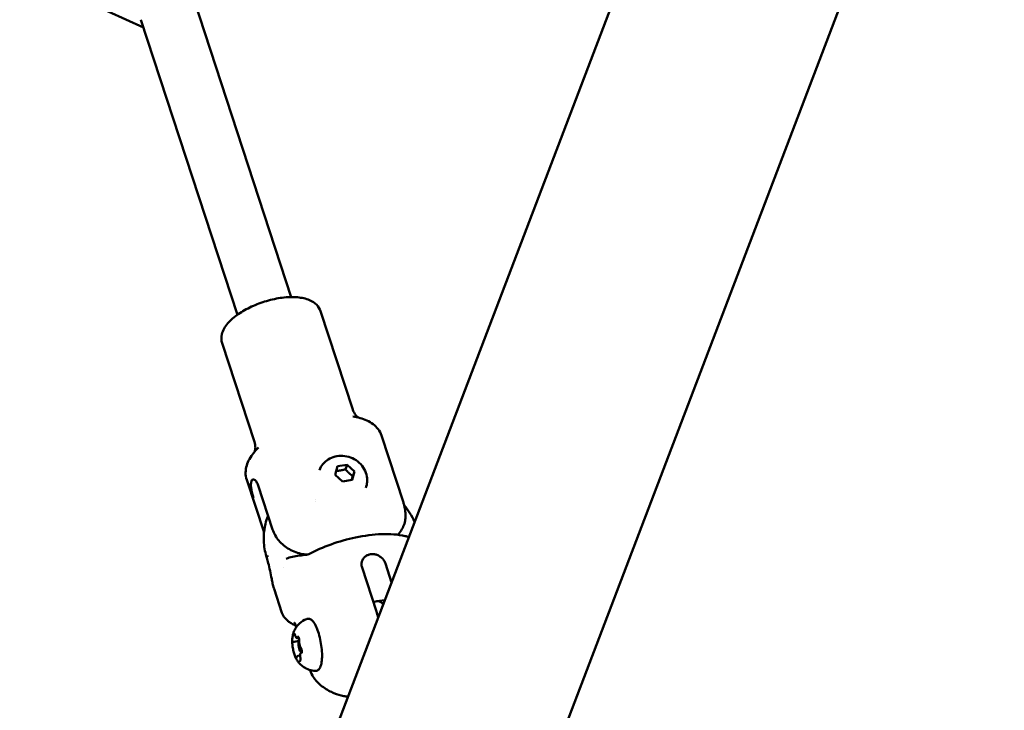
# Model space of a CAD drawing. Units: millimetres. Extents: x -927 to 46788, y 6 to 32044.
# Drawn here: x 3938 to 4215, y 6214 to 6409 of the extents above; entities that cross this region are included whole.
import ezdxf

# ---------------------------------------------------------------- set-up
doc = ezdxf.new("R2010")
doc.units = ezdxf.units.MM
doc.layers.add('MD_Visible', color=7, linetype='Continuous', lineweight=50)
doc.styles.get("Standard").update_dxf_attribs({"font": 'Square-721-BT.ttf'})
doc.dimstyles.new('OLCU', dxfattribs={"dimtxt": 300, "dimasz": 150, "dimexe": 0.18, "dimexo": 0.0625, "dimgap": 50, "dimtad": 1, "dimdec": 0, "dimlfac": 0.1, "dimrnd": 5, "dimzin": 0, "dimdsep": 46, "dimtxsty": 'Standard', "dimcen": 0.09, "dimse1": 1, "dimse2": 1, "dimadec": 0, "dimazin": 0, "dimtfac": 1, "dimtdec": 0, "dimtofl": 0, "dimtmove": 0, "dimatfit": 3, "dimfxl": 1, "dimtolj": 1, "dimtzin": 0, "dimarcsym": 0})

# ---------------------------------------------------------------- blocks, each defined once
blk = doc.blocks.new('*D9')
at = {"color": 0, "lineweight": -2, "transparency": 16777216}
blk.add_line((304.35, 15947.47), (21564.35, 15947.47), dxfattribs=at)
at = {"color": 0, "transparency": 16777216}
for points in [[(304.35, 15997.47), (304.35, 15897.47), (4.35, 15947.47)], [(21564.35, 15997.47), (21564.35, 15897.47), (21864.35, 15947.47)]]:
    blk.add_solid(points, dxfattribs=at)
at = {"layer": 'Defpoints', "color": 0, "transparency": 16777216}
for p in [(21864.35, 15947.47), (4.35, 8092.41), (21864.35, 4117.85)]:
    blk.add_point(p, dxfattribs=at)
at = {"color": 0, "transparency": 16777216, "insert": (10934.35, 16374.72), "char_height": 600, "attachment_point": 5}
blk.add_mtext('\\A1;2185', dxfattribs=at)
blk = doc.blocks.new('*D10')
at = {"color": 0, "lineweight": -2, "transparency": 16777216}
blk.add_line((-105.88, 15578.07), (-105.88, 307.59), dxfattribs=at)
at = {"color": 0, "transparency": 16777216}
for points in [[(-155.88, 15578.07), (-55.88, 15578.07), (-105.88, 15878.07)], [(-155.88, 307.59), (-55.88, 307.59), (-105.88, 7.59)]]:
    blk.add_solid(points, dxfattribs=at)
at = {"layer": 'Defpoints', "color": 0, "transparency": 16777216}
for p in [(12298.17, 15878.07), (-105.88, 7.59), (11325.1, 7.59)]:
    blk.add_point(p, dxfattribs=at)
at = {"color": 0, "transparency": 16777216, "insert": (-533.13, 7942.83), "char_height": 600, "attachment_point": 5, "rotation": 90}
blk.add_mtext('\\A1;1585', dxfattribs=at)

msp = doc.modelspace()

# ---------------------------------------------------------------- linework, layer by layer
at = {"layer": 'MD_Visible'}
for p, q in [((3640.28, 5195.65), (4179.1, 6608.15)), ((4075.98, 6168.64), (4235.44, 6586.66)), ((3972.49, 6406.55), (3881.17, 6448.4)), ((4014.23, 6330.54), (3986.79, 6414.29)), ((3999.03, 6325.56), (3971.76, 6408.78)), ((4022.47, 6326.59), (4031.57, 6298.81)), ((3994.72, 6317.5), (4003.82, 6289.72)), ((4039.66, 6291.46), (4045.85, 6272.58)), ((4027.28, 6282.8), (4030, 6283.25)), ((4029.51, 6281.98), (4030, 6283.25)), ((4030, 6283.25), (4032.06, 6281.34)), ((4026.63, 6280.43), (4027.28, 6282.8)), ((4028.69, 6278.51), (4026.63, 6280.43)), ((4032.06, 6281.34), (4031.4, 6278.97)), ((4032.06, 6281.34), (4031.57, 6280.06)), ((4001.65, 6279), (4006.53, 6264.1)), ((4008.96, 6264.97), (4004.89, 6277.4)), ((4031.4, 6278.97), (4028.69, 6278.51)), ((4020.94, 6272.87), (4020.94, 6272.87)), ((4021.16, 6273.45), (4021.16, 6273.45)), ((4007.67, 6268.9), (4007.59, 6268.69)), ((4040.76, 6255.4), (4042.51, 6250.07)), ((4034.18, 6254.29), (4038.24, 6241.87)), ((4009.38, 6248.2), (4011.57, 6241.52)), ((4038.37, 6244.78), (4040.57, 6245.01)), ((4015.61, 6237.4), (4015.22, 6238.57)), ((4015.01, 6233.31), (4016.48, 6233.56)), ((4016.02, 6234.3), (4016.36, 6234.36)), ((4017.18, 6230.48), (4017.02, 6230.45)), ((4017.11, 6230.31), (4017.16, 6230.32)), ((4016.11, 6229.32), (4016.72, 6229.42)), ((4019.6, 6225.21), (4019.56, 6225.35))]:
    msp.add_line(p, q, dxfattribs=at)
for centre, major_axis, ratio, start_param, end_param in [((4007.43, 6257.03), (0.098, -0.349), 0.124628, 2.929805, 3.296763), ((4007.55, 6257.42), (0.091, -0.285), 0.163937, 3.355637, 3.750259), ((4034.68, 6255.98), (-0.46, -1.24), 0.362697, 5.22549, 5.435228), ((4040.51, 6224.89), (2.14, -19.89), 0.270276, 2.821497, 3.323822), ((4016.77, 6231.93), (0.25, -1.48), 0.298374, 3.262914, 6.721788)]:
    msp.add_ellipse(centre, major_axis=major_axis, ratio=ratio, start_param=start_param, end_param=end_param, dxfattribs=at)
at = {"layer": 'MD_Visible', "extrusion": (0, 0, -1)}
for centre, major_axis, ratio, start_param, end_param in [((4045.4, 6263.59), (40.23, 1.99), 0.348209, 2.817662, 2.828049), ((4045.4, 6263.59), (-21.19, -34.25), 0.92336, 0.890113, 0.900499), ((4013.97, 6253.96), (1.19, -2.75), 0.809473, 3.141457, 3.14156), ((4040.16, 6256.84), (0.61, -1.01), 0.144075, 1.125261, 1.348437)]:
    msp.add_ellipse(centre, major_axis=major_axis, ratio=ratio, start_param=start_param, end_param=end_param, dxfattribs=at)
at = {"layer": 'MD_Visible'}
for points, knots in [([(4022.47, 6326.59), (4022.25, 6327.25), (4021.87, 6327.86), (4020.83, 6328.93), (4020.14, 6329.36), (4018.36, 6330.13), (4017.2, 6330.37), (4014.6, 6330.59), (4013.16, 6330.55), (4010.21, 6330.17), (4008.72, 6329.86), (4005.79, 6329), (4004.36, 6328.47), (4001.66, 6327.22), (4000.4, 6326.51), (3998.13, 6324.94), (3997.14, 6324.08), (3995.53, 6322.21), (3994.91, 6321.18), (3994.45, 6319.22), (3994.45, 6318.32), (3994.72, 6317.5)], [0.337352, 0.337352, 0.337352, 0.337352, 0.546097, 0.546097, 0.793917, 0.793917, 1.132839, 1.132839, 1.489942, 1.489942, 1.832852, 1.832852, 2.170537, 2.170537, 2.510093, 2.510093, 2.8594, 2.8594, 3.21957, 3.21957, 3.478944, 3.478944, 3.478944, 3.478944]), ([(4031.57, 6298.81), (4031.76, 6298.24), (4032.05, 6297.7), (4032.64, 6296.92), (4032.92, 6296.67), (4033.1, 6296.54), (4033.1, 6296.54), (4033.1, 6296.54)], [0.3373517, 0.3373517, 0.3373517, 0.3373517, 0.4832174, 0.4832174, 0.6290831, 0.6290831, 0.6294659, 0.6294659, 0.6294659, 0.6294659]), ([(4031.58, 6296.81), (4032.3, 6296.71), (4032.99, 6296.58), (4034.33, 6296.22), (4034.96, 6295.99), (4036.18, 6295.44), (4036.75, 6295.1), (4037.81, 6294.3), (4038.3, 6293.83), (4039.12, 6292.74), (4039.45, 6292.12), (4039.66, 6291.46)], [5.2165051, 5.2165051, 5.2165051, 5.2165051, 5.3623708, 5.3623708, 5.5082365, 5.5082365, 5.6541022, 5.6541022, 5.7999679, 5.7999679, 5.9458336, 5.9458336, 5.9458336, 5.9458336]), ([(4003.94, 6286.98), (4003.94, 6286.98), (4003.94, 6286.98), (4004, 6287.2), (4004.08, 6287.57), (4004.09, 6288.54), (4004.01, 6289.15), (4003.82, 6289.72)], [3.1868301, 3.1868301, 3.1868301, 3.1868301, 3.1872129, 3.1872129, 3.3330786, 3.3330786, 3.4789443, 3.4789443, 3.4789443, 3.4789443]), ([(4001.65, 6279), (4001.43, 6279.66), (4001.33, 6280.36), (4001.35, 6281.73), (4001.46, 6282.39), (4001.84, 6283.67), (4002.11, 6284.28), (4002.76, 6285.44), (4003.14, 6286), (4004, 6287.08), (4004.48, 6287.6), (4005, 6288.1)], [2.804241, 2.804241, 2.804241, 2.804241, 2.9501067, 2.9501067, 3.0959724, 3.0959724, 3.2418381, 3.2418381, 3.3877038, 3.3877038, 3.5335695, 3.5335695, 3.5335695, 3.5335695]), ([(4022.17, 6281.73), (4022.41, 6282.35), (4022.75, 6282.93), (4023.6, 6283.95), (4024.11, 6284.39), (4025.26, 6285.11), (4025.91, 6285.38), (4027.29, 6285.73), (4028.02, 6285.8), (4029.5, 6285.71), (4030.25, 6285.55), (4031.68, 6285.02), (4032.36, 6284.64), (4033.57, 6283.7), (4034.11, 6283.13), (4034.95, 6281.88), (4035.26, 6281.19), (4035.62, 6279.79), (4035.69, 6279.07), (4035.58, 6277.81), (4035.45, 6277.26), (4035.26, 6276.74)], [5.315906, 5.315906, 5.315906, 5.315906, 5.598036, 5.598036, 5.887552, 5.887552, 6.196304, 6.196304, 6.528291, 6.528291, 6.877549, 6.877549, 7.232932, 7.232932, 7.582609, 7.582609, 7.914221, 7.914221, 8.220803, 8.220803, 8.457498, 8.457498, 8.457498, 8.457498]), ([(4003.58, 6273.96), (4003.45, 6274.33), (4003.32, 6274.78), (4003.09, 6275.68), (4002.99, 6276.14), (4002.86, 6276.97), (4002.82, 6277.39), (4002.83, 6278.11), (4002.88, 6278.41), (4003.04, 6278.84), (4003.17, 6279), (4003.49, 6279.13), (4003.68, 6279.09), (4004.04, 6278.88), (4004.24, 6278.68), (4004.6, 6278.13), (4004.77, 6277.77), (4004.89, 6277.4)], [0, 0, 0, 0, 0.132135, 0.132135, 0.264271, 0.264271, 0.396402, 0.396402, 0.528533, 0.528533, 0.660664, 0.660664, 0.792795, 0.792795, 0.92493, 0.92493, 1.057066, 1.057066, 1.057066, 1.057066]), ([(4046.43, 6268.45), (4046.44, 6268.72), (4046.44, 6268.99), (4046.42, 6269.53), (4046.4, 6269.81), (4046.35, 6270.36), (4046.31, 6270.64), (4046.21, 6271.2), (4046.15, 6271.48), (4046.01, 6272.04), (4045.93, 6272.31), (4045.85, 6272.58)], [0.1803831, 0.1803831, 0.1803831, 0.1803831, 0.2117768, 0.2117768, 0.2431705, 0.2431705, 0.2745642, 0.2745642, 0.305958, 0.305958, 0.3373517, 0.3373517, 0.3373517, 0.3373517]), ([(4007.59, 6268.69), (4007.34, 6268.01), (4007.12, 6267.32), (4006.78, 6265.91), (4006.65, 6265.19), (4006.49, 6263.75), (4006.45, 6263.02), (4006.47, 6261.56), (4006.52, 6260.82), (4006.72, 6259.37), (4006.86, 6258.64), (4007.04, 6257.92)], [4.1088722, 4.1088722, 4.1088722, 4.1088722, 4.216858, 4.216858, 4.3248437, 4.3248437, 4.4328295, 4.4328295, 4.5408152, 4.5408152, 4.648801, 4.648801, 4.648801, 4.648801]), ([(4046.43, 6268.45), (4046.42, 6268.23), (4046.41, 6268.02), (4046.32, 6267.29), (4046.19, 6266.73), (4045.79, 6265.65), (4045.53, 6265.14), (4044.97, 6264.29), (4044.64, 6263.88), (4044.26, 6263.5)], [-6.9829768, -6.9829768, -6.9829768, -6.9829768, -6.9107737, -6.9107737, -6.7257681, -6.7257681, -6.5407625, -6.5407625, -6.370682, -6.370682, -6.370682, -6.370682]), ([(4018.87, 6257.89), (4018.37, 6257.92), (4017.88, 6257.98), (4016.81, 6258.18), (4016.15, 6258.35), (4014.86, 6258.82), (4014.24, 6259.11), (4013.16, 6259.72), (4012.61, 6260.09), (4011.59, 6260.93), (4011.12, 6261.39), (4010.36, 6262.29), (4009.99, 6262.81), (4009.38, 6263.89), (4009.13, 6264.45), (4008.96, 6264.97)], [-3.679981, -3.679981, -3.679981, -3.679981, -3.539606, -3.539606, -3.351354, -3.351354, -3.163102, -3.163102, -2.978096, -2.978096, -2.793091, -2.793091, -2.609528, -2.609528, -2.425966, -2.425966, -2.425966, -2.425966]), ([(4019.2, 6258.03), (4021.12, 6259.07), (4023.26, 6260), (4027.7, 6261.6), (4030.07, 6262.26), (4034.88, 6263.26), (4037.37, 6263.58), (4042.09, 6263.76), (4044.36, 6263.6), (4046.69, 6263.05), (4047.04, 6262.95), (4047.38, 6262.85)], [0, 0, 0, 0, 0.693605, 0.693605, 1.418065, 1.418065, 2.202407, 2.202407, 3.01873, 3.01873, 3.166504, 3.166504, 3.166504, 3.166504]), ([(4040.01, 6256.72), (4039.89, 6256.86), (4039.76, 6256.98), (4039.62, 6257.1), (4039.53, 6257.17), (4039.44, 6257.25), (4039.34, 6257.31), (4039.18, 6257.43), (4039.02, 6257.52), (4038.84, 6257.61), (4038.69, 6257.69), (4038.53, 6257.76), (4038.36, 6257.82), (4038.22, 6257.87), (4038.07, 6257.92), (4037.92, 6257.95), (4037.79, 6257.98), (4037.67, 6258), (4037.54, 6258.01), (4037.4, 6258.03), (4037.26, 6258.04), (4037.12, 6258.04), (4037.06, 6258.04), (4037, 6258.04), (4036.95, 6258.04), (4036.87, 6258.03), (4036.79, 6258.03), (4036.71, 6258.02), (4036.66, 6258.01), (4036.6, 6258), (4036.55, 6257.99), (4036.5, 6257.99), (4036.44, 6257.98), (4036.39, 6257.96), (4036.32, 6257.95), (4036.24, 6257.93), (4036.17, 6257.91), (4036.04, 6257.87), (4035.91, 6257.82), (4035.79, 6257.77), (4035.75, 6257.75), (4035.71, 6257.73), (4035.67, 6257.71), (4035.54, 6257.65), (4035.42, 6257.58), (4035.3, 6257.5), (4035.22, 6257.44), (4035.13, 6257.38), (4035.06, 6257.32), (4034.93, 6257.22), (4034.82, 6257.11), (4034.72, 6256.99), (4034.61, 6256.86), (4034.51, 6256.72), (4034.43, 6256.58), (4034.34, 6256.43), (4034.27, 6256.28), (4034.21, 6256.13), (4034.17, 6256), (4034.13, 6255.87), (4034.1, 6255.74)], [0.000001, 0.000001, 0.000001, 0.000001, 0.0547171, 0.0547171, 0.0547171, 0.0903456, 0.0903456, 0.0903456, 0.1483202, 0.1483202, 0.1483202, 0.2012208, 0.2012208, 0.2012208, 0.2478198, 0.2478198, 0.2478198, 0.2866981, 0.2866981, 0.2866981, 0.3304032, 0.3304032, 0.3304032, 0.3479613, 0.3479613, 0.3479613, 0.3724811, 0.3724811, 0.3724811, 0.3895218, 0.3895218, 0.3895218, 0.4064426, 0.4064426, 0.4064426, 0.4303786, 0.4303786, 0.4303786, 0.4740104, 0.4740104, 0.4740104, 0.4882277, 0.4882277, 0.4882277, 0.5343807, 0.5343807, 0.5343807, 0.5677752, 0.5677752, 0.5677752, 0.6205398, 0.6205398, 0.6205398, 0.677299, 0.677299, 0.677299, 0.733173, 0.733173, 0.733173, 0.7797418, 0.7797418, 0.7797418, 0.7797418]), ([(4009.32, 6248.41), (4009.19, 6248.83), (4009.08, 6249.28), (4008.88, 6250.17), (4008.8, 6250.6), (4008.56, 6251.78), (4008.41, 6252.58), (4008.08, 6254.09), (4007.91, 6254.82), (4007.59, 6256.02), (4007.44, 6256.51), (4007.3, 6256.99)], [0, 0, 0, 0, 0.1665394, 0.1665394, 0.3078778, 0.3078778, 0.5464492, 0.5464492, 0.7715356, 0.7715356, 0.9364489, 0.9364489, 0.9364489, 0.9364489]), ([(4012.78, 6256.71), (4013.93, 6257.21), (4015.18, 6257.46), (4017.16, 6257.72), (4017.85, 6257.78), (4018.56, 6257.84)], [0, 0, 0, 0, 0.5098151, 0.5098151, 0.7701582, 0.7701582, 0.7701582, 0.7701582]), ([(4034.1, 6255.74), (4034.1, 6255.71), (4034.09, 6255.67), (4034.08, 6255.64), (4034.08, 6255.61), (4034.07, 6255.58), (4034.07, 6255.54), (4034.07, 6255.53), (4034.06, 6255.52), (4034.06, 6255.51)], [0, 0, 0, 0, 0.0001065463, 0.0001065463, 0.0001065463, 0.0002115722, 0.0002115722, 0.0002115722, 0.0002468415, 0.0002468415, 0.0002468415, 0.0002468415]), ([(4040.16, 6256.53), (4040.14, 6256.56), (4040.12, 6256.59), (4040.1, 6256.62), (4040.08, 6256.64), (4040.05, 6256.67), (4040.03, 6256.7), (4040.02, 6256.71), (4040.02, 6256.72), (4040.01, 6256.72)], [0, 0, 0, 0, 0.0001047309, 0.0001047309, 0.0001047309, 0.0002113423, 0.0002113423, 0.0002113423, 0.0002468415, 0.0002468415, 0.0002468415, 0.0002468415]), ([(4040.76, 6255.4), (4040.67, 6255.69), (4040.53, 6255.98), (4040.35, 6256.25), (4040.33, 6256.27), (4040.31, 6256.3), (4040.29, 6256.32)], [0, 0, 0, 0, 0.001020604, 0.001020604, 0.001020604, 0.001114598, 0.001114598, 0.001114598, 0.001114598]), ([(4015.44, 6237.92), (4014.99, 6238.12), (4014.57, 6238.34), (4013.9, 6238.74), (4013.63, 6238.92), (4013.37, 6239.11)], [0.5314871, 0.5314871, 0.5314871, 0.5314871, 0.753473, 0.753473, 0.921169, 0.921169, 0.921169, 0.921169]), ([(4014.56, 6234.66), (4014.6, 6234.87), (4014.64, 6235.1), (4014.77, 6235.59), (4014.85, 6235.87), (4015.1, 6236.49), (4015.26, 6236.84), (4015.76, 6237.64), (4016.1, 6238.09), (4017.09, 6238.99), (4017.75, 6239.43), (4018.58, 6239.74), (4018.61, 6239.75), (4018.64, 6239.77)], [0.0006645, 0.0006645, 0.0006645, 0.0006645, 0.1357284, 0.1357284, 0.2707924, 0.2707924, 0.4058563, 0.4058563, 0.5409203, 0.5409203, 0.6707714, 0.6707714, 0.6759842, 0.6759842, 0.6759842, 0.6759842]), ([(4015.22, 6238.57), (4015.22, 6238.59), (4015.21, 6238.61), (4015.2, 6238.64), (4015.19, 6238.65), (4015.18, 6238.68), (4015.17, 6238.7), (4015.15, 6238.72), (4015.14, 6238.74), (4015.12, 6238.76), (4015.12, 6238.77), (4015.11, 6238.78)], [1.908148, 1.908148, 1.908148, 1.908148, 1.9444352, 1.9444352, 1.9807223, 1.9807223, 2.0170094, 2.0170094, 2.0532966, 2.0532966, 2.0895837, 2.0895837, 2.0895837, 2.0895837]), ([(4018.64, 6239.77), (4018.88, 6239.85), (4019.14, 6239.85), (4019.65, 6239.7), (4019.89, 6239.53), (4020.45, 6238.98), (4020.76, 6238.53), (4021.32, 6237.45), (4021.58, 6236.82), (4022.03, 6235.46), (4022.23, 6234.73), (4022.55, 6233.23), (4022.68, 6232.46), (4022.85, 6230.95), (4022.9, 6230.21), (4022.91, 6228.81), (4022.87, 6228.17), (4022.69, 6227.01), (4022.56, 6226.5), (4022.26, 6225.88), (4022.14, 6225.69), (4021.76, 6225.29), (4021.43, 6225.13), (4021.09, 6225.13)], [0.675984, 0.675984, 0.675984, 0.675984, 0.875989, 0.875989, 1.114373, 1.114373, 1.473519, 1.473519, 1.815594, 1.815594, 2.145588, 2.145588, 2.472161, 2.472161, 2.79881, 2.79881, 3.129064, 3.129064, 3.471252, 3.471252, 3.65167, 3.65167, 3.924686, 3.924686, 3.924686, 3.924686]), ([(4015.15, 6235.6), (4015.15, 6235.6), (4015.15, 6235.6), (4015.1, 6235.64), (4015.07, 6235.66), (4015, 6235.66), (4014.98, 6235.64), (4014.93, 6235.59), (4014.9, 6235.55), (4014.85, 6235.44), (4014.82, 6235.36), (4014.81, 6235.27), (4014.81, 6235.27), (4014.81, 6235.27)], [-0.0006567, -0.0006567, -0.0006567, -0.0006567, 0, 0, 0.0394171, 0.0394171, 0.0702393, 0.0702393, 0.1010616, 0.1010616, 0.1404787, 0.1404787, 0.1411354, 0.1411354, 0.1411354, 0.1411354]), ([(4014.56, 6234.66), (4014.51, 6234.33), (4014.48, 6233.95), (4014.49, 6233.13), (4014.51, 6232.69), (4014.62, 6231.81), (4014.69, 6231.36), (4014.88, 6230.5), (4014.99, 6230.08), (4015.25, 6229.31), (4015.4, 6228.96), (4015.56, 6228.64), (4015.57, 6228.64), (4015.57, 6228.63)], [6.282521, 6.282521, 6.282521, 6.282521, 6.61929, 6.61929, 6.956058, 6.956058, 7.287859, 7.287859, 7.619618, 7.619618, 7.956387, 7.956387, 7.966365, 7.966365, 7.966365, 7.966365]), ([(4014.51, 6233.42), (4014.51, 6233.42), (4014.51, 6233.41), (4014.5, 6233.32), (4014.5, 6233.22), (4014.5, 6233.02), (4014.51, 6232.93), (4014.52, 6232.73), (4014.53, 6232.63), (4014.55, 6232.39), (4014.57, 6232.26), (4014.6, 6232.13), (4014.6, 6232.13), (4014.6, 6232.13)], [-0.0006567, -0.0006567, -0.0006567, -0.0006567, 0, 0, 0.0394171, 0.0394171, 0.0702393, 0.0702393, 0.1010616, 0.1010616, 0.1404787, 0.1404787, 0.1411354, 0.1411354, 0.1411354, 0.1411354]), ([(4014.82, 6233.34), (4014.83, 6233.33), (4014.84, 6233.33), (4014.86, 6233.32), (4014.88, 6233.32), (4014.9, 6233.31), (4014.92, 6233.31), (4014.94, 6233.31), (4014.96, 6233.31), (4014.98, 6233.31), (4015, 6233.31), (4015.01, 6233.31)], [2.2280754, 2.2280754, 2.2280754, 2.2280754, 2.2648711, 2.2648711, 2.3016668, 2.3016668, 2.3384624, 2.3384624, 2.3752581, 2.3752581, 2.4120537, 2.4120537, 2.4120537, 2.4120537]), ([(4015.14, 6235.54), (4015.14, 6235.54), (4015.15, 6235.54), (4015.17, 6235.52), (4015.18, 6235.5), (4015.21, 6235.45), (4015.23, 6235.41), (4015.27, 6235.32), (4015.29, 6235.26), (4015.32, 6235.18), (4015.32, 6235.15), (4015.33, 6235.12)], [1.0571737, 1.0571737, 1.0571737, 1.0571737, 1.2017692, 1.2017692, 1.3856519, 1.3856519, 1.6148875, 1.6148875, 1.8611227, 1.8611227, 1.9607148, 1.9607148, 1.9607148, 1.9607148]), ([(4015.33, 6235.12), (4015.35, 6235.04), (4015.38, 6234.96), (4015.44, 6234.81), (4015.47, 6234.73), (4015.54, 6234.6), (4015.57, 6234.55), (4015.66, 6234.44), (4015.71, 6234.39), (4015.8, 6234.34), (4015.83, 6234.32), (4015.91, 6234.3), (4015.97, 6234.3), (4016.02, 6234.3)], [1.180878, 1.180878, 1.180878, 1.180878, 1.427113, 1.427113, 1.673348, 1.673348, 1.919583, 1.919583, 2.165819, 2.165819, 2.27337, 2.27337, 2.412054, 2.412054, 2.412054, 2.412054]), ([(4016.46, 6233.96), (4016.46, 6233.96), (4016.46, 6233.96), (4016.43, 6234.09), (4016.4, 6234.21), (4016.35, 6234.41), (4016.32, 6234.5), (4016.25, 6234.64), (4016.21, 6234.7), (4016.13, 6234.82), (4016.08, 6234.87), (4016.03, 6234.91), (4016.03, 6234.91), (4016.03, 6234.91)], [-0.0006567, -0.0006567, -0.0006567, -0.0006567, 0, 0, 0.0394171, 0.0394171, 0.0702393, 0.0702393, 0.1010616, 0.1010616, 0.1404787, 0.1404787, 0.1411354, 0.1411354, 0.1411354, 0.1411354]), ([(4016.19, 6234.72), (4016.19, 6234.72), (4016.2, 6234.71), (4016.21, 6234.69), (4016.23, 6234.68), (4016.25, 6234.63), (4016.27, 6234.6), (4016.29, 6234.55), (4016.3, 6234.53), (4016.31, 6234.51)], [1.0571737, 1.0571737, 1.0571737, 1.0571737, 1.2017692, 1.2017692, 1.3856519, 1.3856519, 1.5717511, 1.5717511, 1.660035, 1.660035, 1.660035, 1.660035]), ([(4016.35, 6234.4), (4016.37, 6234.34), (4016.38, 6234.28), (4016.42, 6234.15), (4016.43, 6234.08), (4016.45, 6233.95), (4016.46, 6233.88), (4016.47, 6233.75), (4016.48, 6233.68), (4016.48, 6233.56), (4016.48, 6233.51), (4016.47, 6233.46)], [1.825794, 1.825794, 1.825794, 1.825794, 2.062218, 2.062218, 2.298641, 2.298641, 2.535065, 2.535065, 2.771489, 2.771489, 3.007912, 3.007912, 3.007912, 3.007912]), ([(4016.47, 6233.46), (4016.46, 6233.34), (4016.46, 6233.22), (4016.48, 6232.96), (4016.49, 6232.83), (4016.54, 6232.58), (4016.56, 6232.45), (4016.63, 6232.22), (4016.67, 6232.11), (4016.76, 6231.9), (4016.81, 6231.81), (4016.88, 6231.71), (4016.89, 6231.7), (4016.9, 6231.68)], [0.13368, 0.13368, 0.13368, 0.13368, 0.499087, 0.499087, 0.845252, 0.845252, 1.185794, 1.185794, 1.532045, 1.532045, 1.897452, 1.897452, 1.960715, 1.960715, 1.960715, 1.960715]), ([(4017.11, 6230.31), (4017.06, 6230.3), (4017.02, 6230.28), (4016.94, 6230.23), (4016.9, 6230.2), (4016.83, 6230.11), (4016.81, 6230.05), (4016.76, 6229.9), (4016.74, 6229.81), (4016.72, 6229.6), (4016.72, 6229.49), (4016.73, 6229.26), (4016.74, 6229.14), (4016.77, 6228.96), (4016.78, 6228.91), (4016.79, 6228.86)], [5.553646, 5.553646, 5.553646, 5.553646, 5.680178, 5.680178, 5.828156, 5.828156, 6.06709, 6.06709, 6.395701, 6.395701, 6.724312, 6.724312, 7.052923, 7.052923, 7.196703, 7.196703, 7.196703, 7.196703]), ([(4016.9, 6231.68), (4016.91, 6231.68), (4016.92, 6231.66), (4016.95, 6231.61), (4016.97, 6231.58), (4017.01, 6231.5), (4017.02, 6231.45), (4017.06, 6231.35), (4017.08, 6231.29), (4017.11, 6231.18), (4017.12, 6231.12), (4017.13, 6231.04), (4017.14, 6231.03), (4017.14, 6231.02)], [1.180878, 1.180878, 1.180878, 1.180878, 1.359161, 1.359161, 1.576202, 1.576202, 1.793243, 1.793243, 2.010284, 2.010284, 2.227325, 2.227325, 2.266082, 2.266082, 2.266082, 2.266082]), ([(4017.14, 6230.13), (4017.14, 6230.13), (4017.14, 6230.13), (4017.16, 6230.22), (4017.17, 6230.33), (4017.18, 6230.53), (4017.18, 6230.63), (4017.17, 6230.82), (4017.16, 6230.92), (4017.11, 6231.15), (4017.08, 6231.28), (4017.05, 6231.41), (4017.05, 6231.41), (4017.05, 6231.42)], [-0.0006567, -0.0006567, -0.0006567, -0.0006567, 0, 0, 0.0394171, 0.0394171, 0.0702393, 0.0702393, 0.1010616, 0.1010616, 0.1404787, 0.1404787, 0.1411354, 0.1411354, 0.1411354, 0.1411354]), ([(4017.18, 6230.55), (4017.18, 6230.5), (4017.18, 6230.45), (4017.17, 6230.37), (4017.16, 6230.34), (4017.15, 6230.28), (4017.14, 6230.26), (4017.14, 6230.25), (4017.14, 6230.25), (4017.14, 6230.25)], [2.835179, 2.835179, 2.835179, 2.835179, 3.0423695, 3.0423695, 3.24956, 3.24956, 3.4567506, 3.4567506, 3.5434968, 3.5434968, 3.5434968, 3.5434968]), ([(4015.19, 6229.59), (4015.19, 6229.59), (4015.19, 6229.58), (4015.22, 6229.46), (4015.26, 6229.34), (4015.34, 6229.14), (4015.37, 6229.06), (4015.44, 6228.91), (4015.47, 6228.85), (4015.54, 6228.73), (4015.58, 6228.67), (4015.62, 6228.64), (4015.62, 6228.64), (4015.62, 6228.64)], [-0.0006567, -0.0006567, -0.0006567, -0.0006567, 0, 0, 0.0394171, 0.0394171, 0.0702393, 0.0702393, 0.1010616, 0.1010616, 0.1404787, 0.1404787, 0.1411354, 0.1411354, 0.1411354, 0.1411354]), ([(4021.09, 6225.13), (4020.44, 6225.14), (4019.83, 6225.25), (4018.69, 6225.62), (4018.19, 6225.88), (4017.34, 6226.45), (4017.01, 6226.74), (4016.47, 6227.29), (4016.28, 6227.54), (4015.94, 6227.99), (4015.81, 6228.2), (4015.65, 6228.48), (4015.61, 6228.55), (4015.57, 6228.63)], [3.9246863, 3.9246863, 3.9246863, 3.9246863, 4.0232254, 4.0232254, 4.1412936, 4.1412936, 4.2763575, 4.2763575, 4.4114215, 4.4114215, 4.5464854, 4.5464854, 4.600006, 4.600006, 4.600006, 4.600006]), ([(4015.76, 6228.93), (4015.76, 6228.91), (4015.75, 6228.9), (4015.75, 6228.88), (4015.74, 6228.88), (4015.74, 6228.88), (4015.74, 6228.88), (4015.74, 6228.88)], [3.275273, 3.275273, 3.275273, 3.275273, 3.3944447, 3.3944447, 3.5136164, 3.5136164, 3.5434968, 3.5434968, 3.5434968, 3.5434968]), ([(4016.11, 6229.32), (4016.06, 6229.31), (4016.02, 6229.3), (4015.95, 6229.25), (4015.92, 6229.23), (4015.87, 6229.17), (4015.85, 6229.14), (4015.82, 6229.08), (4015.8, 6229.05), (4015.78, 6228.99), (4015.77, 6228.96), (4015.76, 6228.93)], [5.5536464, 5.5536464, 5.5536464, 5.5536464, 5.6728181, 5.6728181, 5.7919898, 5.7919898, 5.9111615, 5.9111615, 6.0303333, 6.0303333, 6.149505, 6.149505, 6.149505, 6.149505]), ([(4016.51, 6227.94), (4016.51, 6227.94), (4016.51, 6227.94), (4016.55, 6227.91), (4016.6, 6227.89), (4016.68, 6227.89), (4016.71, 6227.91), (4016.76, 6227.96), (4016.78, 6228), (4016.82, 6228.11), (4016.83, 6228.18), (4016.85, 6228.28), (4016.85, 6228.28), (4016.85, 6228.28)], [-0.0006567, -0.0006567, -0.0006567, -0.0006567, 0, 0, 0.0394171, 0.0394171, 0.0702393, 0.0702393, 0.1010616, 0.1010616, 0.1404787, 0.1404787, 0.1411354, 0.1411354, 0.1411354, 0.1411354]), ([(4016.79, 6228.86), (4016.8, 6228.77), (4016.81, 6228.69), (4016.83, 6228.52), (4016.84, 6228.44), (4016.83, 6228.3), (4016.83, 6228.23), (4016.82, 6228.14), (4016.81, 6228.1), (4016.8, 6228.06), (4016.79, 6228.05), (4016.79, 6228.05)], [2.228075, 2.228075, 2.228075, 2.228075, 2.5247, 2.5247, 2.819089, 2.819089, 3.100572, 3.100572, 3.351032, 3.351032, 3.543497, 3.543497, 3.543497, 3.543497]), ([(4020.65, 6223.08), (4020.32, 6223.51), (4020.02, 6224.08), (4019.71, 6224.9), (4019.65, 6225.05), (4019.6, 6225.21)], [0, 0, 0, 0, 0.248045, 0.248045, 0.302165, 0.302165, 0.302165, 0.302165]), ([(4020.62, 6223.11), (4021.43, 6222.01), (4022.37, 6221.14), (4024.3, 6219.74), (4025.3, 6219.22), (4027.21, 6218.45), (4028.13, 6218.19), (4029.41, 6217.92), (4029.81, 6217.85), (4030.2, 6217.79)], [2.0522759, 2.0522759, 2.0522759, 2.0522759, 2.2111057, 2.2111057, 2.3817482, 2.3817482, 2.5523907, 2.5523907, 2.6293085, 2.6293085, 2.6293085, 2.6293085])]:
    msp.add_open_spline(points, degree=3, knots=knots, dxfattribs=at)
for points, weights in [([(4029.51, 6281.98), (4028.13, 6281.56), (4026.93, 6281.52)], [1, 1.14757674102, 1.01359150793]), ([(4031.57, 6280.06), (4030.46, 6280.81), (4029.51, 6281.98)], [1, 1.15470053838, 1]), ([(4031.25, 6278.94), (4031.39, 6279.43), (4031.57, 6280.06)], [1.07541197263, 1.06510577, 1])]:
    msp.add_rational_spline(points, weights, degree=2, dxfattribs=at)
for points in [[(4020.92, 6272.92), (4020.92, 6272.92), (4020.92, 6272.92), (4020.92, 6272.92)], [(4049.03, 6267.16), (4048.26, 6268.82), (4047.25, 6270.4), (4046.06, 6271.85)], [(4007.29, 6257), (4007.2, 6257.31), (4007.12, 6257.62), (4007.04, 6257.92)], [(4018.56, 6257.84), (4018.78, 6257.85), (4019.01, 6257.92), (4019.2, 6258.03)], [(4019, 6257.89), (4019, 6257.89), (4019, 6257.89), (4019, 6257.89)], [(4019.2, 6258.03), (4019.2, 6258.03), (4019.2, 6258.03), (4019.2, 6258.03)], [(4007.29, 6257), (4007.29, 6257), (4007.29, 6256.99), (4007.3, 6256.99)], [(4018.56, 6257.84), (4018.56, 6257.84), (4018.56, 6257.84), (4018.56, 6257.84)], [(4034.04, 6255.28), (4034.03, 6254.94), (4034.07, 6254.6), (4034.18, 6254.29)], [(4012.05, 6254.25), (4012.05, 6254.25), (4012.05, 6254.25), (4012.05, 6254.25)], [(4009.38, 6248.2), (4009.36, 6248.27), (4009.34, 6248.34), (4009.32, 6248.41)], [(4013.04, 6239.39), (4012.36, 6239.98), (4011.84, 6240.7), (4011.57, 6241.52)], [(4038.24, 6241.87), (4038.41, 6241.36), (4038.58, 6240.78), (4038.74, 6240.18)], [(4013.37, 6239.11), (4013.25, 6239.21), (4013.14, 6239.3), (4013.04, 6239.39)]]:
    msp.add_open_spline(points, degree=3, dxfattribs=at)

# ---------------------------------------------------------------- dimensions: what is measured, and where the dimension line sits
dim = msp.add_linear_dim(base=(21864.35, 15947.47), p1=(4.35, 8092.41), p2=(21864.35, 4117.85), dimstyle='OLCU', override={"dimtxt": 600, "dimasz": 300, "dimgap": 120})
dim.commit()
dim.dimension.update_dxf_attribs({"geometry": '*D9', "text_midpoint": (10934.35, 16374.72)})
dim = msp.add_linear_dim(base=(-105.88, 7.59), p1=(12298.17, 15878.07), p2=(11325.1, 7.59), angle=90, dimstyle='OLCU', override={"dimtxt": 600, "dimasz": 300, "dimgap": 120})
dim.commit()
dim.dimension.update_dxf_attribs({"geometry": '*D10', "text_midpoint": (-533.13, 7942.83)})

doc.saveas('drawing.dxf')
